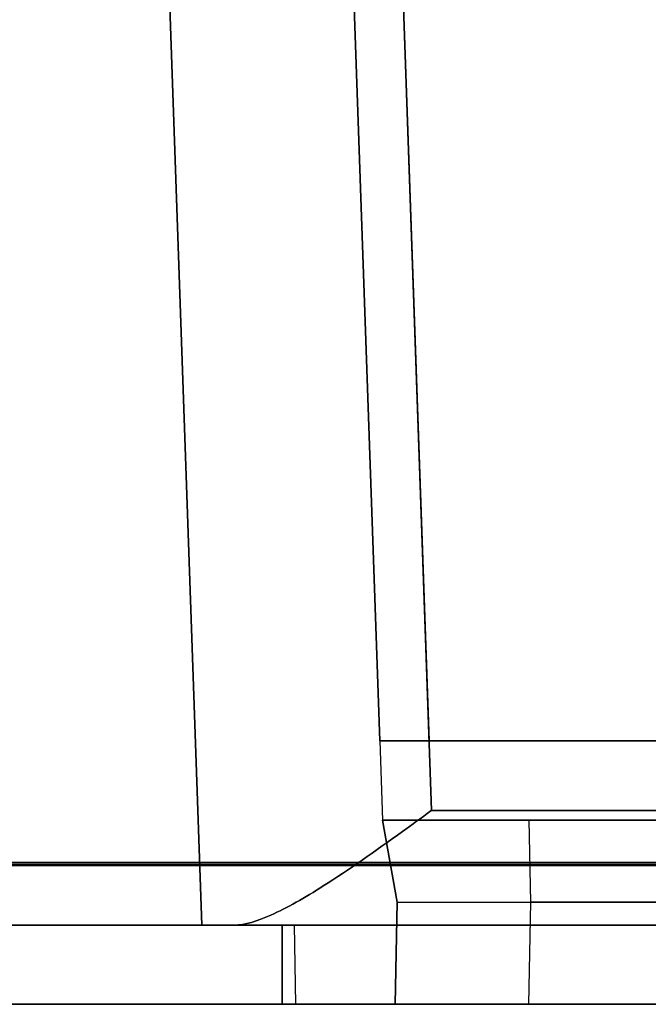
# Model space of a CAD drawing. Units: inches. Extents: x -6.7 to 12.3, y 2.7 to 3.7.
# Drawn here: x 2.8 to 3.1, y 2.7 to 3.2 of the extents above; entities that cross this region are included whole.
import ezdxf

# ---------------------------------------------------------------- set-up
doc = ezdxf.new("R2010")
doc.units = ezdxf.units.IN
doc.header["$MEASUREMENT"] = 0
for name, color, linetype in [('1', 7, 'CONTINUOUS'), ('ORTHO$4', 7, 'CONTINUOUS'), ('ORTHO$6', 7, 'CONTINUOUS'), ('TOP$3', 7, 'CONTINUOUS'), ('TOP$5', 7, 'CONTINUOUS')]:
    doc.layers.add(name, color=color, linetype=linetype)

# ---------------------------------------------------------------- blocks, each defined once
blk = doc.blocks.new('M01668BA_CPP48FMVNSWBLY')
at = {"layer": '1', "color": 5, "linetype": 'Continuous'}
for p, q in [((11.4975, 2.729027, -2.614312), (-5.9225, 2.729027, -2.614312)), ((-5.9225, 2.729027, 0.854312), (11.4975, 2.729027, 0.854312)), ((11.4975, 2.728154, 0.814331), (-5.9225, 2.728154, 0.814331)), ((-5.9225, 2.728154, -2.574331), (11.4975, 2.728154, -2.574331)), ((11.498455, 2.6975, -2.544338), (-5.923455, 2.6975, -2.544338)), ((-5.923455, 2.6975, 0.784338), (11.498455, 2.6975, 0.784338)), ((2.92, 2.6575, 0.406458), (2.92, 2.6975, 0.406458)), ((2.92, 2.6975, 0.406458), (5.566, 2.6975, 0.406458)), ((2.92, 2.6975, -0.437542), (2.92, 2.6975, 0.406458)), ((2.92, 2.6975, -2.166458), (5.566, 2.6975, -2.166458)), ((2.92, 2.6975, -0.437542), (2.92, 2.6575, -0.437542)), ((2.92, 2.6575, -2.166458), (2.92, 2.6975, -2.166458)), ((2.92, 2.6975, -1.322458), (2.92, 2.6975, -2.166458)), ((5.566, 2.6975, -1.322458), (2.92, 2.6975, -1.322458)), ((2.92, 2.6975, -1.322458), (2.92, 2.6575, -1.322458)), ((5.566, 2.6975, -0.437542), (2.92, 2.6975, -0.437542)), ((11.498457, 2.6575, 0.784329), (-5.923457, 2.6575, 0.784329)), ((-5.923457, 2.6575, -2.544329), (11.498457, 2.6575, -2.544329)), ((2.92, 2.6575, -0.437542), (5.566, 2.6575, -0.437542)), ((5.566, 2.6575, -2.166458), (2.92, 2.6575, -2.166458)), ((2.92, 2.6575, -0.437542), (2.92, 2.6575, 0.406458)), ((5.566, 2.6575, 0.406458), (2.92, 2.6575, 0.406458)), ((2.92, 2.6575, -1.322458), (2.92, 2.6575, -2.166458)), ((2.92, 2.6575, -1.322458), (5.566, 2.6575, -1.322458))]:
    blk.add_line(p, q, dxfattribs=at)
at = {"layer": '1', "color": 4, "linetype": 'Continuous'}
for p, q in [((3.5205, 2.6575, -0.505935), (3.0605, 2.6575, -0.505935)), ((3.0605, 2.6575, -0.725935), (3.5205, 2.6575, -0.725935)), ((3.0605, 2.6575, -0.505935), (3.0605, 2.6575, -0.725935)), ((3.5205, 2.6575, -2.234852), (3.0605, 2.6575, -2.234852)), ((3.0605, 2.6575, -2.454852), (3.5205, 2.6575, -2.454852)), ((3.0605, 2.6575, -2.234852), (3.0605, 2.6575, -2.454852))]:
    blk.add_line(p, q, dxfattribs=at)
blk = doc.blocks.new('M01668BC_MODEL')
at = {"layer": '1', "color": 12, "linetype": 'Continuous'}
for p, q in [((-0.03198, 0.96, -1.63207), (0.00154, 0, -1.59855)), ((0.0913, 0.093, -1.60174), (0.06102, 0.96, -1.63201)), ((0.11745, 0.05791, -1.7185), (0.08595, 0.96, -1.75)), ((0.08601, 0.96, -1.657), (0.11628, 0.093, -1.62672)), ((0.00154, 0, 1.48315), (-0.02787, 0.84229, 1.51256)), ((0.06519, 0.84065, 1.52187), (0.0913, 0.093, 1.49576)), ((0.11628, 0.093, 1.52074), (0.09033, 0.83627, 1.5467)), ((0.09078, 0.82162, 1.62977), (0.11745, 0.05791, 1.6031)), ((0.06626, 0.81, -0.08268), (0.0913, 0.093, -0.0952)), ((0.06626, 0.81, -0.03271), (0.0913, 0.093, -0.0202)), ((0.2896, 0.093, 0.39717), (0.0913, 0.093, 0.39717)), ((0.0913, 0.093, -0.54529), (0.0913, 0.093, -0.0952)), ((0.0913, 0.093, -0.54529), (2.6387, 0.093, -0.54529)), ((0.0913, 0.093, -0.0202), (0.0913, 0.093, 0.39717)), ((0.0913, 0.093, 1.18363), (0.0913, 0.093, 1.49576)), ((0.2896, 0.093, -1.33175), (0.0913, 0.093, -1.33175)), ((0.0913, 0.093, 1.18363), (2.6387, 0.093, 1.18363)), ((0.0913, 0.093, -0.54529), (0.09269, 0.053, -0.55234)), ((0.0913, 0.093, 0.39717), (0.09269, 0.053, 0.39996)), ((0.0913, 0.093, -0.0952), (0.22814, 0.093, -0.0952)), ((0.0913, 0.093, 1.18363), (0.09269, 0.053, 1.17658)), ((0.0913, 0.093, -1.60174), (0.0913, 0.093, -1.33175)), ((0.0913, 0.093, -1.33175), (0.09269, 0.053, -1.32895)), ((0.5554, 0.093, -0.0202), (0.0913, 0.093, -0.0202)), ((0.11628, 0.093, 1.52074), (0.22814, 0.093, 1.52074)), ((0.5554, 0.093, -1.62672), (0.11628, 0.093, -1.62672)), ((0.11745, 0.05791, 1.6031), (2.61255, 0.05791, 1.6031)), ((2.61255, 0.05791, -1.7185), (0.11745, 0.05791, -1.7185)), ((0.09269, 0.053, -1.22037), (0.1, 0.01157, -1.21964)), ((0.09269, 0.053, 1.17658), (0.09269, 0.053, 0.50855)), ((0.09269, 0.053, -1.22037), (0.09269, 0.053, -1.32895)), ((0.09269, 0.053, 0.39996), (0.2875, 0.053, 0.39996)), ((0.1, 0.01157, -0.55964), (0.09269, 0.053, -0.55234)), ((0.16678, 0.053, -1.22037), (0.09269, 0.053, -1.22037)), ((0.16678, 0.053, 0.50855), (0.09269, 0.053, 0.50855)), ((0.09269, 0.053, -0.55234), (0.09269, 0.053, -1.22037)), ((0.09269, 0.053, -1.32895), (0.2875, 0.053, -1.32895)), ((0.1, 0.01157, 1.16927), (0.09269, 0.053, 1.17658)), ((0.09269, 0.053, 0.50855), (0.1, 0.01157, 0.50927)), ((0.09269, 0.053, 0.50855), (0.09269, 0.053, 0.39996)), ((0.1675, 0.01157, 0.44411), (0.16678, 0.053, 0.4368)), ((0.2875, 0.053, 0.4368), (0.16678, 0.053, 0.4368)), ((0.2875, 0.053, -1.29211), (0.16678, 0.053, -1.29211)), ((0.16678, 0.053, -1.29211), (0.16678, 0.053, -1.22037)), ((0.1675, 0.01157, 0.50927), (0.16678, 0.053, 0.50855)), ((0.1675, 0.01157, -1.21964), (0.16678, 0.053, -1.22037)), ((0.16678, 0.053, 0.4368), (0.16678, 0.053, 0.50855)), ((0.1675, 0.01157, -1.28481), (0.16678, 0.053, -1.29211)), ((0.0991, -0.04, -0.55874), (0.1, 0.01157, -0.55964)), ((0.0991, -0.04, 1.17017), (0.1, 0.01157, 1.16927)), ((0.1, 0.01157, -1.21964), (0.0991, -0.04, -1.22054)), ((0.1, 0.01157, 0.50927), (0.0991, -0.04, 0.50837)), ((0.1, 0.01157, -1.21964), (0.1675, 0.01157, -1.21964)), ((0.1, 0.01157, 0.50927), (0.1675, 0.01157, 0.50927)), ((0.1, 0.01157, 1.16927), (0.1, 0.01157, 0.50927)), ((0.1, 0.01157, -0.55964), (0.325, 0.01157, -0.55964)), ((0.1, 0.01157, -0.55964), (0.1, 0.01157, -1.21964)), ((0.1, 0.01157, 1.16927), (0.325, 0.01157, 1.16927)), ((0.1666, -0.04, -1.28616), (0.1675, 0.01157, -1.28481)), ((0.1666, -0.04, 0.50837), (0.1675, 0.01157, 0.50927)), ((0.1666, -0.04, -1.22054), (0.1675, 0.01157, -1.21964)), ((0.1666, -0.04, 0.44276), (0.1675, 0.01157, 0.44411)), ((0.1675, 0.01157, 0.44411), (0.1675, 0.01157, 0.50927)), ((0.1675, 0.01157, -1.28481), (0.1675, 0.01157, -1.21964)), ((0.28533, 0.01157, -1.28481), (0.1675, 0.01157, -1.28481)), ((0.28533, 0.01157, 0.44411), (0.1675, 0.01157, 0.44411)), ((0.00154, 0, 1.48315), (0.00154, 0, -1.59855)), ((2.71207, 0, 1.54314), (0.01793, 0, 1.54314)), ((0.01793, 0, -1.65854), (2.71207, 0, -1.65854)), ((0.048, 0, 1.22276), (0.048, 0, 0.39076)), ((0.048, 0, -1.33816), (0.0487, -0.04, -1.33746)), ((0.048, 0, -1.33816), (2.682, 0, -1.33816)), ((0.048, 0, 1.22276), (0.0487, -0.04, 1.22206)), ((0.048, 0, -0.50616), (2.682, 0, -0.50616)), ((0.048, 0, 0.39076), (0.0487, -0.04, 0.39146)), ((0.048, 0, 1.22276), (2.682, 0, 1.22276)), ((0.048, 0, -0.50616), (0.0487, -0.04, -0.50686)), ((0.048, 0, 0.39076), (2.682, 0, 0.39076)), ((0.048, 0, -0.50616), (0.048, 0, -1.33816)), ((0.0487, -0.04, -0.50686), (2.6813, -0.04, -0.50686)), ((0.0487, -0.04, -1.33746), (2.6813, -0.04, -1.33746)), ((0.0487, -0.04, 1.22206), (2.6813, -0.04, 1.22206)), ((0.0487, -0.04, -0.50686), (0.0487, -0.04, -1.33746)), ((0.0487, -0.04, 1.22206), (0.0487, -0.04, 0.39146)), ((0.0487, -0.04, 0.39146), (2.6813, -0.04, 0.39146)), ((0.0991, -0.04, 1.17017), (0.0991, -0.04, 0.50837)), ((0.0991, -0.04, -0.55874), (0.0991, -0.04, -1.22054)), ((2.6309, -0.04, 1.17017), (0.0991, -0.04, 1.17017)), ((2.6309, -0.04, -0.55874), (0.0991, -0.04, -0.55874)), ((0.1666, -0.04, 0.50837), (0.0991, -0.04, 0.50837)), ((0.1666, -0.04, -1.22054), (0.0991, -0.04, -1.22054)), ((0.1666, -0.04, 0.44276), (0.1666, -0.04, 0.50837)), ((0.1666, -0.04, -1.28616), (0.1666, -0.04, -1.22054)), ((0.6584, -0.04, 0.44276), (0.1666, -0.04, 0.44276)), ((0.6584, -0.04, -1.28616), (0.1666, -0.04, -1.28616))]:
    blk.add_line(p, q, dxfattribs=at)
at = {"layer": '1', "color": 30, "linetype": 'Continuous'}
for p, q in [((0.1613, 0.093, -0.49004), (0.17822, 0.093, -0.49766)), ((0.1613, 0.093, -0.4655), (0.1613, 0.093, -0.49004)), ((0.17738, 0.093, -0.45788), (0.1613, 0.093, -0.4655)), ((0.22562, 0.093, -0.45788), (0.17738, 0.093, -0.45788)), ((0.17822, 0.093, -0.49766), (0.22562, 0.093, -0.49766)), ((0.22562, 0.093, -0.53829), (0.22562, 0.093, -0.45788))]:
    blk.add_line(p, q, dxfattribs=at)
at = {"layer": '1', "color": 12, "linetype": 'Continuous', "extrusion": (0, 1, 0)}
for centre, major_axis, start_param, end_param in [((0.11631, 0.093, -1.60171), (-0.0177, 0, -0.0177), 5.498396, 7.067974), ((0.11631, 0.093, 1.49573), (0.0177, 0, -0.0177), 2.356803, 3.926382)]:
    blk.add_ellipse(centre, major_axis=major_axis, ratio=0.998783, start_param=start_param, end_param=end_param, dxfattribs=at)
at = {"layer": '1', "color": 12, "linetype": 'Continuous', "extrusion": (0, -1, 0)}
for centre, major_axis, start_param, end_param in [((0.11962, 0, 1.48301), (-0.08354, 0, 0.08354), 0.25167, 0.784789), ((0.11962, 0, -1.5984), (0.08354, 0, 0.08354), 2.356803, 2.889923)]:
    blk.add_ellipse(centre, major_axis=major_axis, ratio=0.998783, start_param=start_param, end_param=end_param, dxfattribs=at)
at = {"layer": '1', "color": 12, "linetype": 'Continuous'}
for points, knots in [([(0.01793, 0, -1.65853), (0.02312, 0, -1.66733), (0.02949, 0.00197, -1.67556), (0.04446, 0.00863, -1.69085), (0.05352, 0.01388, -1.69772), (0.07557, 0.02786, -1.71036), (0.08916, 0.03742, -1.71501), (0.10747, 0.05063, -1.7179), (0.11229, 0.05414, -1.71835), (0.11722, 0.05774, -1.71849), (0.11733, 0.05782, -1.7185), (0.11745, 0.05791, -1.7185)], [0, 0, 0, 0, 0.225605, 0.225605, 0.494738, 0.494738, 0.866471, 0.866471, 0.996824, 0.996824, 1, 1, 1, 1]), ([(0.11745, 0.05791, 1.6031), (0.11733, 0.05782, 1.6031), (0.11722, 0.05774, 1.6031), (0.11229, 0.05414, 1.60295), (0.10747, 0.05063, 1.60251), (0.08916, 0.03742, 1.59962), (0.07557, 0.02786, 1.59496), (0.05352, 0.01388, 1.58232), (0.04446, 0.00863, 1.57545), (0.02949, 0.00197, 1.56016), (0.02312, 0, 1.55193), (0.01793, 0, 1.54314)], [0, 0, 0, 0, 0.003176, 0.003176, 0.133529, 0.133529, 0.505262, 0.505262, 0.774395, 0.774395, 1, 1, 1, 1])]:
    blk.add_open_spline(points, degree=3, knots=knots, dxfattribs=at)
blk = doc.blocks.new('M01668AA_MODEL')
at = {"layer": '1', "color": 5, "linetype": 'Continuous', "lineweight": -3}
for name, p in [('M01668BC_MODEL', (2.878, 2.6975, -0.8223)), ('M01668BA_CPP48FMVNSWBLY', (0, 0))]:
    blk.add_blockref(name, p, dxfattribs=at)

msp = doc.modelspace()

# ---------------------------------------------------------------- linework, layer by layer
at = {"layer": 'ORTHO$4', "color": 30, "linetype": 'Continuous'}
for p, q in [((3.039297, 2.7905, -1.312344), (3.056224, 2.7905, -1.319962)), ((3.055378, 2.7905, -1.280183), (3.039297, 2.7905, -1.2878)), ((3.039297, 2.7905, -1.2878), (3.039297, 2.7905, -1.312344)), ((3.10362, 2.7905, -1.280183), (3.055378, 2.7905, -1.280183)), ((3.056224, 2.7905, -1.319962), (3.10362, 2.7905, -1.319962)), ((3.10362, 2.7905, -1.360587), (3.10362, 2.7905, -1.280183))]:
    msp.add_line(p, q, dxfattribs=at)
at = {"layer": 'ORTHO$4', "color": 6, "linetype": 'Continuous'}
for p, q in [((-5.9225, 2.7275, -2.614329), (11.4975, 2.7275, -2.614329)), ((11.4975, 2.7275, 0.854329), (-5.9225, 2.7275, 0.854329)), ((-5.923457, 2.6575, -2.544329), (11.498457, 2.6575, -2.544329)), ((11.498457, 2.6575, 0.784329), (-5.923457, 2.6575, 0.784329)), ((2.92, 2.6575, -1.322458), (2.92, 2.6575, -2.166458)), ((5.566, 2.6575, -2.166458), (2.92, 2.6575, -2.166458)), ((2.92, 2.6575, -0.437542), (2.92, 2.6575, 0.406458)), ((5.566, 2.6575, 0.406458), (2.92, 2.6575, 0.406458)), ((2.92, 2.6575, -0.437542), (5.566, 2.6575, -0.437542)), ((2.92, 2.6575, -1.322458), (5.566, 2.6575, -1.322458)), ((3.5205, 2.6575, -0.505935), (3.0605, 2.6575, -0.505935)), ((3.5205, 2.6575, -2.234852), (3.0605, 2.6575, -2.234852)), ((3.0605, 2.6575, -0.505935), (3.0605, 2.6575, -0.725935)), ((3.0605, 2.6575, -2.234852), (3.0605, 2.6575, -2.454852)), ((3.0605, 2.6575, -0.725935), (3.5205, 2.6575, -0.725935)), ((3.0605, 2.6575, -2.454852), (3.5205, 2.6575, -2.454852))]:
    msp.add_line(p, q, dxfattribs=at)
at = {"layer": 'ORTHO$4', "color": 12, "linetype": 'Continuous'}
for p, q in [((2.9771, 2.6575, -1.381045), (2.978, 2.709067, -1.381945)), ((2.9771, 2.6575, 0.347871), (2.978, 2.709067, 0.346971)), ((2.978, 2.709067, -0.313029), (2.9771, 2.6575, -0.313929)), ((2.978, 2.709067, -2.041945), (2.9771, 2.6575, -2.042846)), ((2.978, 2.709067, -1.381945), (3.203, 2.709067, -1.381945)), ((2.978, 2.709067, 0.346971), (2.978, 2.709067, -0.313029)), ((2.978, 2.709067, -0.313029), (3.0455, 2.709067, -0.313029)), ((2.978, 2.709067, -1.381945), (2.978, 2.709067, -2.041945)), ((2.978, 2.709067, -2.041945), (3.0455, 2.709067, -2.041945)), ((2.978, 2.709067, 0.346971), (3.203, 2.709067, 0.346971)), ((3.0446, 2.6575, -0.379542), (3.0455, 2.709067, -0.378191)), ((3.0446, 2.6575, -0.313929), (3.0455, 2.709067, -0.313029)), ((3.0446, 2.6575, -2.108458), (3.0455, 2.709067, -2.107108)), ((3.0446, 2.6575, -2.042846), (3.0455, 2.709067, -2.041945)), ((3.163329, 2.709067, -2.107108), (3.0455, 2.709067, -2.107108)), ((3.163329, 2.709067, -0.378191), (3.0455, 2.709067, -0.378191)), ((3.0455, 2.709067, -0.378191), (3.0455, 2.709067, -0.313029)), ((3.0455, 2.709067, -2.107108), (3.0455, 2.709067, -2.041945)), ((2.926, 2.6975, -2.160458), (2.926698, 2.6575, -2.15976)), ((2.926, 2.6975, -1.328458), (2.926, 2.6975, -2.160458)), ((2.926, 2.6975, -1.328458), (2.926698, 2.6575, -1.329157)), ((2.926, 2.6975, -1.328458), (5.56, 2.6975, -1.328458)), ((2.926, 2.6975, -0.431542), (5.56, 2.6975, -0.431542)), ((2.926, 2.6975, 0.400458), (2.926698, 2.6575, 0.39976)), ((2.926, 2.6975, -0.431542), (2.926698, 2.6575, -0.430843)), ((2.926, 2.6975, 0.400458), (2.926, 2.6975, -0.431542)), ((2.926, 2.6975, 0.400458), (5.56, 2.6975, 0.400458)), ((2.926, 2.6975, -2.160458), (5.56, 2.6975, -2.160458)), ((2.926698, 2.6575, -1.329157), (2.926698, 2.6575, -2.15976)), ((2.926698, 2.6575, -0.430843), (5.559302, 2.6575, -0.430843)), ((2.926698, 2.6575, 0.39976), (5.559302, 2.6575, 0.39976)), ((2.926698, 2.6575, -1.329157), (5.559302, 2.6575, -1.329157)), ((2.926698, 2.6575, 0.39976), (2.926698, 2.6575, -0.430843)), ((2.926698, 2.6575, -2.15976), (5.559302, 2.6575, -2.15976)), ((5.5089, 2.6575, 0.347871), (2.9771, 2.6575, 0.347871)), ((2.9771, 2.6575, 0.347871), (2.9771, 2.6575, -0.313929)), ((3.0446, 2.6575, -0.313929), (2.9771, 2.6575, -0.313929)), ((5.5089, 2.6575, -1.381045), (2.9771, 2.6575, -1.381045)), ((2.9771, 2.6575, -1.381045), (2.9771, 2.6575, -2.042846)), ((3.0446, 2.6575, -2.042846), (2.9771, 2.6575, -2.042846)), ((3.0446, 2.6575, -0.379542), (3.0446, 2.6575, -0.313929)), ((3.5364, 2.6575, -0.379542), (3.0446, 2.6575, -0.379542)), ((3.0446, 2.6575, -2.108458), (3.0446, 2.6575, -2.042846)), ((3.5364, 2.6575, -2.108458), (3.0446, 2.6575, -2.108458))]:
    msp.add_line(p, q, dxfattribs=at)
at = {"layer": 'ORTHO$6', "color": 30, "linetype": 'Continuous'}
for p, q in [((3.055378, 2.7905, -1.280183), (3.039297, 2.7905, -1.2878)), ((3.039297, 2.7905, -1.2878), (3.039297, 2.7905, -1.312344)), ((3.039297, 2.7905, -1.312344), (3.056224, 2.7905, -1.319962)), ((3.10362, 2.7905, -1.280183), (3.055378, 2.7905, -1.280183)), ((3.056224, 2.7905, -1.319962), (3.10362, 2.7905, -1.319962)), ((3.10362, 2.7905, -1.360587), (3.10362, 2.7905, -1.280183))]:
    msp.add_line(p, q, dxfattribs=at)
at = {"layer": 'ORTHO$6', "color": 6, "linetype": 'Continuous'}
for p, q in [((-5.9225, 2.7275, -2.614329), (11.4975, 2.7275, -2.614329)), ((11.4975, 2.7275, 0.854329), (-5.9225, 2.7275, 0.854329)), ((-5.923457, 2.6575, -2.544329), (11.498457, 2.6575, -2.544329)), ((11.498457, 2.6575, 0.784329), (-5.923457, 2.6575, 0.784329)), ((2.92, 2.6575, -1.322458), (2.92, 2.6575, -2.166458)), ((5.566, 2.6575, -2.166458), (2.92, 2.6575, -2.166458)), ((2.92, 2.6575, -0.437542), (2.92, 2.6575, 0.406458)), ((2.92, 2.6575, -0.437542), (5.566, 2.6575, -0.437542)), ((5.566, 2.6575, 0.406458), (2.92, 2.6575, 0.406458)), ((2.92, 2.6575, -1.322458), (5.566, 2.6575, -1.322458)), ((3.5205, 2.6575, -2.234852), (3.0605, 2.6575, -2.234852)), ((3.5205, 2.6575, -0.505935), (3.0605, 2.6575, -0.505935)), ((3.0605, 2.6575, -0.725935), (3.5205, 2.6575, -0.725935)), ((3.0605, 2.6575, -2.234852), (3.0605, 2.6575, -2.454852)), ((3.0605, 2.6575, -0.505935), (3.0605, 2.6575, -0.725935)), ((3.0605, 2.6575, -2.454852), (3.5205, 2.6575, -2.454852))]:
    msp.add_line(p, q, dxfattribs=at)
at = {"layer": 'ORTHO$6', "color": 12, "linetype": 'Continuous'}
for p, q in [((2.9771, 2.6575, -1.381045), (2.978, 2.709067, -1.381945)), ((2.9771, 2.6575, 0.347871), (2.978, 2.709067, 0.346971)), ((2.978, 2.709067, -0.313029), (2.9771, 2.6575, -0.313929)), ((2.978, 2.709067, -2.041945), (2.9771, 2.6575, -2.042846)), ((2.978, 2.709067, -1.381945), (3.203, 2.709067, -1.381945)), ((2.978, 2.709067, 0.346971), (2.978, 2.709067, -0.313029)), ((2.978, 2.709067, 0.346971), (3.203, 2.709067, 0.346971)), ((2.978, 2.709067, -0.313029), (3.0455, 2.709067, -0.313029)), ((2.978, 2.709067, -1.381945), (2.978, 2.709067, -2.041945)), ((2.978, 2.709067, -2.041945), (3.0455, 2.709067, -2.041945)), ((3.0446, 2.6575, -0.313929), (3.0455, 2.709067, -0.313029)), ((3.0446, 2.6575, -0.379542), (3.0455, 2.709067, -0.378191)), ((3.0446, 2.6575, -2.108458), (3.0455, 2.709067, -2.107108)), ((3.0446, 2.6575, -2.042846), (3.0455, 2.709067, -2.041945)), ((3.163329, 2.709067, -2.107108), (3.0455, 2.709067, -2.107108)), ((3.163329, 2.709067, -0.378191), (3.0455, 2.709067, -0.378191)), ((3.0455, 2.709067, -0.378191), (3.0455, 2.709067, -0.313029)), ((3.0455, 2.709067, -2.107108), (3.0455, 2.709067, -2.041945)), ((2.926, 2.6975, -0.431542), (5.56, 2.6975, -0.431542)), ((2.926, 2.6975, -0.431542), (2.926698, 2.6575, -0.430843)), ((2.926, 2.6975, -1.328458), (5.56, 2.6975, -1.328458)), ((2.926, 2.6975, 0.400458), (5.56, 2.6975, 0.400458)), ((2.926, 2.6975, 0.400458), (2.926698, 2.6575, 0.39976)), ((2.926, 2.6975, 0.400458), (2.926, 2.6975, -0.431542)), ((2.926, 2.6975, -2.160458), (5.56, 2.6975, -2.160458)), ((2.926, 2.6975, -2.160458), (2.926698, 2.6575, -2.15976)), ((2.926, 2.6975, -1.328458), (2.926698, 2.6575, -1.329157)), ((2.926, 2.6975, -1.328458), (2.926, 2.6975, -2.160458)), ((2.926698, 2.6575, -2.15976), (5.559302, 2.6575, -2.15976)), ((2.926698, 2.6575, -1.329157), (2.926698, 2.6575, -2.15976)), ((2.926698, 2.6575, -0.430843), (5.559302, 2.6575, -0.430843)), ((2.926698, 2.6575, 0.39976), (2.926698, 2.6575, -0.430843)), ((2.926698, 2.6575, 0.39976), (5.559302, 2.6575, 0.39976)), ((2.926698, 2.6575, -1.329157), (5.559302, 2.6575, -1.329157)), ((5.5089, 2.6575, 0.347871), (2.9771, 2.6575, 0.347871)), ((2.9771, 2.6575, 0.347871), (2.9771, 2.6575, -0.313929)), ((3.0446, 2.6575, -0.313929), (2.9771, 2.6575, -0.313929)), ((5.5089, 2.6575, -1.381045), (2.9771, 2.6575, -1.381045)), ((2.9771, 2.6575, -1.381045), (2.9771, 2.6575, -2.042846)), ((3.0446, 2.6575, -2.042846), (2.9771, 2.6575, -2.042846)), ((3.0446, 2.6575, -0.379542), (3.0446, 2.6575, -0.313929)), ((3.5364, 2.6575, -0.379542), (3.0446, 2.6575, -0.379542)), ((3.0446, 2.6575, -2.108458), (3.0446, 2.6575, -2.042846)), ((3.5364, 2.6575, -2.108458), (3.0446, 2.6575, -2.108458))]:
    msp.add_line(p, q, dxfattribs=at)
at = {"layer": 'TOP$3', "color": 12, "linetype": 'Continuous'}
for p, q in [((2.964006, 3.6575, -2.479302), (2.994282, 2.7905, -2.449025)), ((2.879545, 2.6975, 0.66085), (2.850132, 3.53979, 0.690263))]:
    msp.add_line(p, q, dxfattribs=at)
at = {"layer": 'TOP$3', "color": 30, "linetype": 'Continuous'}
for p, q in [((3.039297, 2.7905, -1.312344), (3.056224, 2.7905, -1.319962)), ((3.055378, 2.7905, -1.280183), (3.039297, 2.7905, -1.2878)), ((3.039297, 2.7905, -1.2878), (3.039297, 2.7905, -1.312344)), ((3.10362, 2.7905, -1.280183), (3.055378, 2.7905, -1.280183)), ((3.056224, 2.7905, -1.319962), (3.10362, 2.7905, -1.319962)), ((3.10362, 2.7905, -1.360587), (3.10362, 2.7905, -1.280183))]:
    msp.add_line(p, q, dxfattribs=at)
at = {"layer": 'TOP$3', "color": 6, "linetype": 'Continuous'}
for p, q in [((-5.9225, 2.729027, 0.854312), (11.4975, 2.729027, 0.854312)), ((11.498457, 2.6575, 0.784329), (-5.923457, 2.6575, 0.784329)), ((3.5205, 2.6575, -0.505935), (3.0605, 2.6575, -0.505935)), ((3.5205, 2.6575, -2.234852), (3.0605, 2.6575, -2.234852)), ((3.0605, 2.6575, -0.505935), (3.0605, 2.6575, -0.725935)), ((3.0605, 2.6575, -2.234852), (3.0605, 2.6575, -2.454852)), ((3.0605, 2.6575, -0.725935), (3.5205, 2.6575, -0.725935)), ((3.0605, 2.6575, -2.454852), (3.5205, 2.6575, -2.454852))]:
    msp.add_line(p, q, dxfattribs=at)
at = {"layer": 'TOP$5', "color": 12, "linetype": 'Continuous'}
for p, q in [((2.964006, 3.6575, -2.479302), (2.994282, 2.7905, -2.449025)), ((2.879545, 2.6975, 0.66085), (2.850132, 3.53979, 0.690263))]:
    msp.add_line(p, q, dxfattribs=at)
at = {"layer": 'TOP$5', "color": 30, "linetype": 'Continuous'}
for p, q in [((3.055378, 2.7905, -1.280183), (3.039297, 2.7905, -1.2878)), ((3.039297, 2.7905, -1.2878), (3.039297, 2.7905, -1.312344)), ((3.039297, 2.7905, -1.312344), (3.056224, 2.7905, -1.319962)), ((3.10362, 2.7905, -1.280183), (3.055378, 2.7905, -1.280183)), ((3.056224, 2.7905, -1.319962), (3.10362, 2.7905, -1.319962)), ((3.10362, 2.7905, -1.360587), (3.10362, 2.7905, -1.280183))]:
    msp.add_line(p, q, dxfattribs=at)
at = {"layer": 'TOP$5', "color": 6, "linetype": 'Continuous'}
for p, q in [((-5.9225, 2.729027, 0.854312), (11.4975, 2.729027, 0.854312)), ((11.498457, 2.6575, 0.784329), (-5.923457, 2.6575, 0.784329)), ((3.5205, 2.6575, -2.234852), (3.0605, 2.6575, -2.234852)), ((3.5205, 2.6575, -0.505935), (3.0605, 2.6575, -0.505935)), ((3.0605, 2.6575, -0.725935), (3.5205, 2.6575, -0.725935)), ((3.0605, 2.6575, -2.234852), (3.0605, 2.6575, -2.454852)), ((3.0605, 2.6575, -0.505935), (3.0605, 2.6575, -0.725935)), ((3.0605, 2.6575, -2.454852), (3.5205, 2.6575, -2.454852))]:
    msp.add_line(p, q, dxfattribs=at)

# ---------------------------------------------------------------- block references
at = {"layer": '1', "color": 2, "linetype": 'Continuous', "lineweight": -3}
msp.add_blockref('M01668AA_MODEL', (0, 0), dxfattribs=at)

doc.saveas('drawing.dxf')
